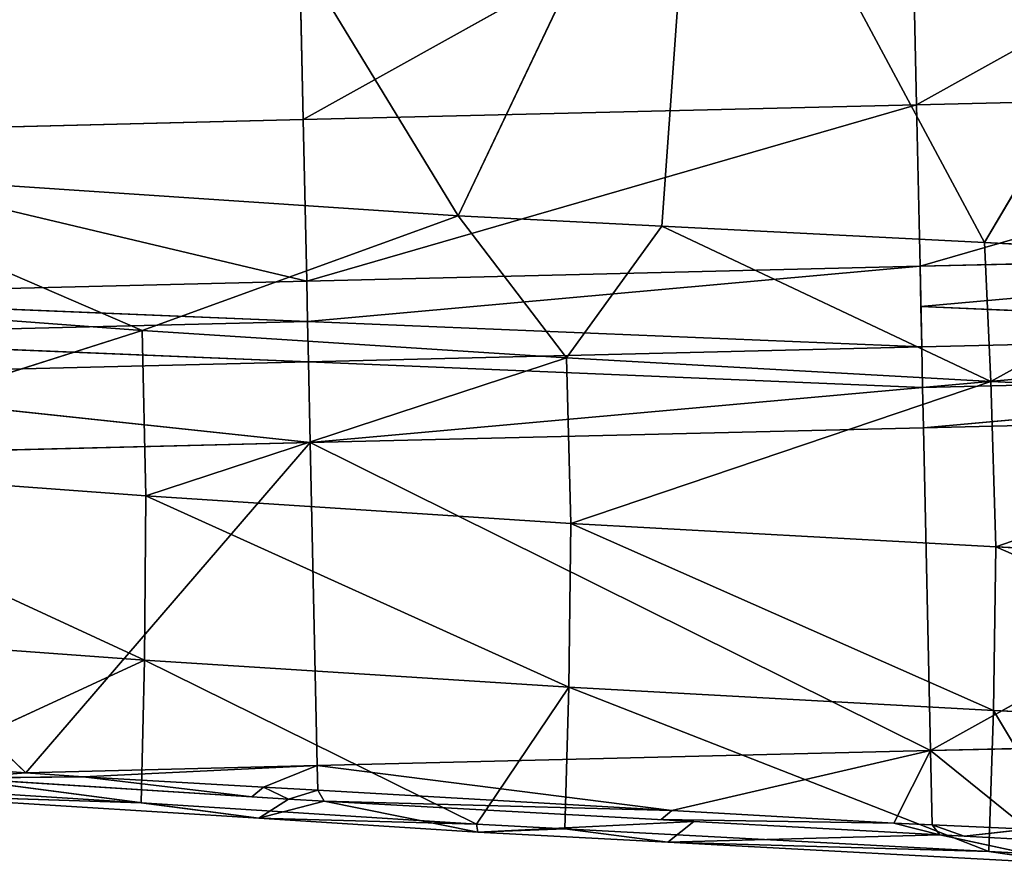
# Model space of a CAD drawing. Extents: x -202 to 201, y -245 to 250.
# Drawn here: x -75 to -54, y -244 to -226 of the extents above; entities that cross this region are included whole.
import ezdxf

# ---------------------------------------------------------------- set-up
doc = ezdxf.new("R2010")
doc.units = 0
doc.layers.get('0').update_dxf_attribs({"color": 13, "linetype": 'CONTINUOUS'})

# ---------------------------------------------------------------- blocks, each defined once
blk = doc.blocks.new('GROUP_4')
at = {"color": 20}
for p, q in [((157.705, 24.445, 17.891), (144.641, 17.173, 17.801)), ((144.488, 24.132, 18.285), (131.424, 16.853, 18.263)), ((144.641, 17.173, 17.801), (144.488, 24.132, 18.285)), ((131.424, 16.853, 18.263), (131.273, 23.813, 18.776)), ((144.641, 17.173, 17.801), (157.86, 17.486, 17.442)), ((157.86, 17.486, 17.442), (144.717, 13.693, 17.537)), ((131.424, 16.853, 18.263), (144.641, 17.173, 17.801)), ((144.641, 17.173, 17.801), (131.499, 13.373, 17.984)), ((144.717, 13.693, 17.537), (144.641, 17.173, 17.801)), ((118.209, 16.528, 18.78), (131.424, 16.853, 18.263)), ((131.499, 13.373, 17.984), (131.424, 16.853, 18.263)), ((118.209, 16.528, 18.78), (131.499, 13.373, 17.984)), ((144.717, 13.693, 17.537), (157.937, 14.007, 17.194)), ((157.937, 14.007, 17.194), (144.736, 12.824, 17.471)), ((131.499, 13.373, 17.984), (144.717, 13.693, 17.537)), ((144.717, 13.693, 17.537), (131.517, 12.503, 17.914)), ((144.736, 12.824, 17.471), (144.717, 13.693, 17.537)), ((131.499, 13.373, 17.984), (118.282, 13.048, 18.492)), ((131.517, 12.503, 17.914), (131.499, 13.373, 17.984)), ((118.282, 13.048, 18.492), (131.517, 12.503, 17.914)), ((144.736, 12.824, 17.471), (157.976, 12.267, 17.068)), ((144.755, 11.954, 17.404), (144.736, 12.824, 17.471)), ((131.517, 12.503, 17.914), (118.301, 12.178, 18.42)), ((131.536, 11.633, 17.843), (131.517, 12.503, 17.914)), ((131.517, 12.503, 17.914), (144.755, 11.954, 17.404)), ((118.301, 12.178, 18.42), (131.536, 11.633, 17.843)), ((157.976, 12.267, 17.068), (144.773, 11.084, 17.337)), ((131.536, 11.633, 17.843), (144.755, 11.954, 17.404)), ((144.755, 11.954, 17.404), (144.773, 11.084, 17.337)), ((131.536, 11.633, 17.843), (118.319, 11.308, 18.347)), ((131.573, 9.894, 17.702), (131.536, 11.633, 17.843)), ((144.773, 11.084, 17.337), (131.536, 11.633, 17.843)), ((118.319, 11.308, 18.347), (131.573, 9.894, 17.702)), ((144.773, 11.084, 17.337), (157.995, 11.398, 17.005)), ((157.995, 11.398, 17.005), (144.792, 10.214, 17.271)), ((131.573, 9.894, 17.702), (144.773, 11.084, 17.337)), ((144.792, 10.214, 17.271), (144.773, 11.084, 17.337)), ((144.792, 10.214, 17.271), (158.015, 10.528, 16.942)), ((158.015, 10.528, 16.942), (144.945, 3.255, 16.764)), ((131.573, 9.894, 17.702), (144.792, 10.214, 17.271)), ((144.945, 3.255, 16.764), (144.792, 10.214, 17.271)), ((131.573, 9.894, 17.702), (118.356, 9.568, 18.202)), ((125.446, 2.779, 17.387), (131.573, 9.894, 17.702)), ((131.723, 2.934, 17.164), (131.573, 9.894, 17.702)), ((131.573, 9.894, 17.702), (144.945, 3.255, 16.764)), ((125.446, 2.779, 17.387), (118.356, 9.568, 18.202)), ((144.945, 3.255, 16.764), (158.169, 3.57, 16.456)), ((144.945, 3.255, 16.764), (131.723, 2.934, 17.164)), ((144.945, 3.255, 16.764), (139.367, 1.968, 16.859)), ((144.152, 1.695, 16.681), (144.945, 3.255, 16.764)), ((144.945, 3.255, 16.764), (147.043, 1.563, 16.603)), ((125.446, 2.779, 17.387), (121.743, 3.044, 17.555)), ((131.723, 2.934, 17.164), (125.446, 2.779, 17.387)), ((126.676, 2.691, 17.332), (125.446, 2.779, 17.387)), ((126.676, 2.691, 17.332), (131.723, 2.934, 17.164)), ((131.723, 2.934, 17.164), (131.735, 2.403, 17.143)), ((139.367, 1.968, 16.859), (131.723, 2.934, 17.164)), ((126.676, 2.691, 17.332), (123.973, 2.665, 12.416)), ((123.973, 2.665, 12.416), (130.316, 2.257, 12.15)), ((130.564, 2.47, 17.187), (126.676, 2.691, 17.332)), ((126.676, 2.691, 17.332), (130.316, 2.257, 12.15)), ((130.564, 2.47, 17.187), (130.316, 2.257, 12.15)), ((131.104, 2.207, 12.117), (130.564, 2.47, 17.187)), ((131.735, 2.403, 17.143), (130.564, 2.47, 17.187)), ((131.104, 2.207, 12.117), (131.735, 2.403, 17.143)), ((139.367, 1.968, 16.859), (131.735, 2.403, 17.143)), ((131.735, 2.403, 17.143), (131.877, 2.165, 12.091)), ((130.316, 2.257, 12.15), (131.104, 2.207, 12.117)), ((131.104, 2.207, 12.117), (131.877, 2.165, 12.091)), ((131.877, 2.165, 12.091), (139.135, 1.769, 11.841)), ((131.877, 2.165, 12.091), (139.367, 1.968, 16.859)), ((139.135, 1.769, 11.841), (139.367, 1.968, 16.859)), ((144.152, 1.695, 16.681), (139.367, 1.968, 16.859)), ((144.152, 1.695, 16.681), (139.135, 1.769, 11.841)), ((139.135, 1.769, 11.841), (145.147, 1.442, 11.634)), ((144.98, 1.657, 16.658), (144.152, 1.695, 16.681)), ((145.147, 1.442, 11.634), (144.152, 1.695, 16.681)), ((145.666, 1.414, 11.616), (144.98, 1.657, 16.658)), ((147.043, 1.563, 16.603), (144.98, 1.657, 16.658)), ((144.98, 1.657, 16.658), (145.147, 1.442, 11.634)), ((147.043, 1.563, 16.603), (145.666, 1.414, 11.616)), ((145.147, 1.442, 11.634), (145.666, 1.414, 11.616)), ((145.666, 1.414, 11.616), (148.07, 1.283, 11.533))]:
    blk.add_line(p, q, dxfattribs=at)
mesh = blk.add_polyface(dxfattribs=at)
corners = [(157.705, 24.445, 17.891), (144.488, 24.132, 18.285), (144.641, 17.173, 17.801)]
mesh.append_faces([[corners[k] for k in face] for face in [(0, 1, 2)]], dxfattribs={"color": 20})
mesh = blk.add_polyface(dxfattribs=at)
corners = [(157.86, 17.486, 17.442), (157.705, 24.445, 17.891), (144.641, 17.173, 17.801)]
mesh.append_faces([[corners[k] for k in face] for face in [(0, 1, 2)]], dxfattribs={"color": 20})
mesh = blk.add_polyface(dxfattribs=at)
corners = [(144.488, 24.132, 18.285), (131.273, 23.813, 18.776), (131.424, 16.853, 18.263)]
mesh.append_faces([[corners[k] for k in face] for face in [(0, 1, 2)]], dxfattribs={"color": 20})
mesh = blk.add_polyface(dxfattribs=at)
corners = [(144.641, 17.173, 17.801), (144.488, 24.132, 18.285), (131.424, 16.853, 18.263)]
mesh.append_faces([[corners[k] for k in face] for face in [(0, 1, 2)]], dxfattribs={"color": 20})
mesh = blk.add_polyface(dxfattribs=at)
corners = [(131.273, 23.813, 18.776), (118.06, 23.489, 19.316), (118.209, 16.528, 18.78)]
mesh.append_faces([[corners[k] for k in face] for face in [(0, 1, 2)]], dxfattribs={"color": 20})
mesh = blk.add_polyface(dxfattribs=at)
corners = [(131.424, 16.853, 18.263), (131.273, 23.813, 18.776), (118.209, 16.528, 18.78)]
mesh.append_faces([[corners[k] for k in face] for face in [(0, 1, 2)]], dxfattribs={"color": 20})
mesh = blk.add_polyface(dxfattribs=at)
corners = [(157.86, 17.486, 17.442), (144.641, 17.173, 17.801), (144.717, 13.693, 17.537)]
mesh.append_faces([[corners[k] for k in face] for face in [(0, 1, 2)]], dxfattribs={"color": 20})
mesh = blk.add_polyface(dxfattribs=at)
corners = [(157.937, 14.007, 17.194), (157.86, 17.486, 17.442), (144.717, 13.693, 17.537)]
mesh.append_faces([[corners[k] for k in face] for face in [(0, 1, 2)]], dxfattribs={"color": 20})
mesh = blk.add_polyface(dxfattribs=at)
corners = [(144.641, 17.173, 17.801), (131.424, 16.853, 18.263), (131.499, 13.373, 17.984)]
mesh.append_faces([[corners[k] for k in face] for face in [(0, 1, 2)]], dxfattribs={"color": 20})
mesh = blk.add_polyface(dxfattribs=at)
corners = [(144.717, 13.693, 17.537), (144.641, 17.173, 17.801), (131.499, 13.373, 17.984)]
mesh.append_faces([[corners[k] for k in face] for face in [(0, 1, 2)]], dxfattribs={"color": 20})
mesh = blk.add_polyface(dxfattribs=at)
corners = [(131.499, 13.373, 17.984), (131.424, 16.853, 18.263), (118.209, 16.528, 18.78)]
mesh.append_faces([[corners[k] for k in face] for face in [(0, 1, 2)]], dxfattribs={"color": 20})
mesh = blk.add_polyface(dxfattribs=at)
corners = [(131.499, 13.373, 17.984), (118.209, 16.528, 18.78), (118.282, 13.048, 18.492)]
mesh.append_faces([[corners[k] for k in face] for face in [(0, 1, 2)]], dxfattribs={"color": 20})
mesh = blk.add_polyface(dxfattribs=at)
corners = [(157.937, 14.007, 17.194), (144.717, 13.693, 17.537), (144.736, 12.824, 17.471)]
mesh.append_faces([[corners[k] for k in face] for face in [(0, 1, 2)]], dxfattribs={"color": 20})
mesh = blk.add_polyface(dxfattribs=at)
corners = [(157.976, 12.267, 17.068), (157.937, 14.007, 17.194), (144.736, 12.824, 17.471)]
mesh.append_faces([[corners[k] for k in face] for face in [(0, 1, 2)]], dxfattribs={"color": 20})
mesh = blk.add_polyface(dxfattribs=at)
corners = [(144.717, 13.693, 17.537), (131.499, 13.373, 17.984), (131.517, 12.503, 17.914)]
mesh.append_faces([[corners[k] for k in face] for face in [(0, 1, 2)]], dxfattribs={"color": 20})
mesh = blk.add_polyface(dxfattribs=at)
corners = [(144.755, 11.954, 17.404), (144.717, 13.693, 17.537), (131.517, 12.503, 17.914), (144.736, 12.824, 17.471)]
mesh.append_faces([[corners[k] for k in face] for face in [(0, 1, 2), (1, 0, 3)]], dxfattribs={"vtx0": -1, "color": 20})
mesh = blk.add_polyface(dxfattribs=at)
corners = [(131.517, 12.503, 17.914), (131.499, 13.373, 17.984), (118.282, 13.048, 18.492)]
mesh.append_faces([[corners[k] for k in face] for face in [(0, 1, 2)]], dxfattribs={"color": 20})
mesh = blk.add_polyface(dxfattribs=at)
corners = [(131.517, 12.503, 17.914), (118.282, 13.048, 18.492), (118.301, 12.178, 18.42)]
mesh.append_faces([[corners[k] for k in face] for face in [(0, 1, 2)]], dxfattribs={"color": 20})
mesh = blk.add_polyface(dxfattribs=at)
corners = [(144.755, 11.954, 17.404), (157.976, 12.267, 17.068), (144.736, 12.824, 17.471), (144.773, 11.084, 17.337)]
mesh.append_faces([[corners[k] for k in face] for face in [(0, 1, 2), (1, 0, 3)]], dxfattribs={"vtx0": -1, "color": 20})
mesh = blk.add_polyface(dxfattribs=at)
corners = [(131.536, 11.633, 17.843), (131.517, 12.503, 17.914), (118.301, 12.178, 18.42)]
mesh.append_faces([[corners[k] for k in face] for face in [(0, 1, 2)]], dxfattribs={"color": 20})
mesh = blk.add_polyface(dxfattribs=at)
corners = [(144.755, 11.954, 17.404), (131.517, 12.503, 17.914), (131.536, 11.633, 17.843)]
mesh.append_faces([[corners[k] for k in face] for face in [(0, 1, 2)]], dxfattribs={"color": 20})
mesh = blk.add_polyface(dxfattribs=at)
corners = [(131.536, 11.633, 17.843), (118.301, 12.178, 18.42), (118.319, 11.308, 18.347)]
mesh.append_faces([[corners[k] for k in face] for face in [(0, 1, 2)]], dxfattribs={"color": 20})
mesh = blk.add_polyface(dxfattribs=at)
corners = [(157.995, 11.398, 17.005), (157.976, 12.267, 17.068), (144.773, 11.084, 17.337)]
mesh.append_faces([[corners[k] for k in face] for face in [(0, 1, 2)]], dxfattribs={"color": 20})
mesh = blk.add_polyface(dxfattribs=at)
corners = [(144.773, 11.084, 17.337), (144.755, 11.954, 17.404), (131.536, 11.633, 17.843)]
mesh.append_faces([[corners[k] for k in face] for face in [(0, 1, 2)]], dxfattribs={"color": 20})
mesh = blk.add_polyface(dxfattribs=at)
corners = [(131.573, 9.894, 17.702), (131.536, 11.633, 17.843), (118.319, 11.308, 18.347)]
mesh.append_faces([[corners[k] for k in face] for face in [(0, 1, 2)]], dxfattribs={"color": 20})
mesh = blk.add_polyface(dxfattribs=at)
corners = [(144.773, 11.084, 17.337), (131.536, 11.633, 17.843), (131.573, 9.894, 17.702)]
mesh.append_faces([[corners[k] for k in face] for face in [(0, 1, 2)]], dxfattribs={"color": 20})
mesh = blk.add_polyface(dxfattribs=at)
corners = [(131.573, 9.894, 17.702), (118.319, 11.308, 18.347), (118.356, 9.568, 18.202)]
mesh.append_faces([[corners[k] for k in face] for face in [(0, 1, 2)]], dxfattribs={"color": 20})
mesh = blk.add_polyface(dxfattribs=at)
corners = [(157.995, 11.398, 17.005), (144.773, 11.084, 17.337), (144.792, 10.214, 17.271)]
mesh.append_faces([[corners[k] for k in face] for face in [(0, 1, 2)]], dxfattribs={"color": 20})
mesh = blk.add_polyface(dxfattribs=at)
corners = [(158.015, 10.528, 16.942), (157.995, 11.398, 17.005), (144.792, 10.214, 17.271)]
mesh.append_faces([[corners[k] for k in face] for face in [(0, 1, 2)]], dxfattribs={"color": 20})
mesh = blk.add_polyface(dxfattribs=at)
corners = [(144.792, 10.214, 17.271), (144.773, 11.084, 17.337), (131.573, 9.894, 17.702)]
mesh.append_faces([[corners[k] for k in face] for face in [(0, 1, 2)]], dxfattribs={"color": 20})
mesh = blk.add_polyface(dxfattribs=at)
corners = [(158.015, 10.528, 16.942), (144.792, 10.214, 17.271), (144.945, 3.255, 16.764)]
mesh.append_faces([[corners[k] for k in face] for face in [(0, 1, 2)]], dxfattribs={"color": 20})
mesh = blk.add_polyface(dxfattribs=at)
corners = [(158.169, 3.57, 16.456), (158.015, 10.528, 16.942), (144.945, 3.255, 16.764)]
mesh.append_faces([[corners[k] for k in face] for face in [(0, 1, 2)]], dxfattribs={"color": 20})
mesh = blk.add_polyface(dxfattribs=at)
corners = [(144.945, 3.255, 16.764), (144.792, 10.214, 17.271), (131.573, 9.894, 17.702)]
mesh.append_faces([[corners[k] for k in face] for face in [(0, 1, 2)]], dxfattribs={"color": 20})
mesh = blk.add_polyface(dxfattribs=at)
corners = [(131.573, 9.894, 17.702), (118.356, 9.568, 18.202), (125.446, 2.779, 17.387)]
mesh.append_faces([[corners[k] for k in face] for face in [(0, 1, 2)]], dxfattribs={"color": 20})
mesh = blk.add_polyface(dxfattribs=at)
corners = [(131.723, 2.934, 17.164), (131.573, 9.894, 17.702), (125.446, 2.779, 17.387)]
mesh.append_faces([[corners[k] for k in face] for face in [(0, 1, 2)]], dxfattribs={"color": 20})
mesh = blk.add_polyface(dxfattribs=at)
corners = [(144.945, 3.255, 16.764), (131.573, 9.894, 17.702), (131.723, 2.934, 17.164)]
mesh.append_faces([[corners[k] for k in face] for face in [(0, 1, 2)]], dxfattribs={"color": 20})
mesh = blk.add_polyface(dxfattribs=at)
corners = [(118.489, 3.277, 17.702), (125.446, 2.779, 17.387), (118.356, 9.568, 18.202), (121.743, 3.044, 17.555)]
mesh.append_faces([[corners[k] for k in face] for face in [(0, 1, 2), (1, 0, 3)]], dxfattribs={"vtx0": -1, "color": 20})
mesh = blk.add_polyface(dxfattribs=at)
corners = [(158.169, 3.57, 16.456), (144.945, 3.255, 16.764), (147.043, 1.563, 16.603)]
mesh.append_faces([[corners[k] for k in face] for face in [(0, 1, 2)]], dxfattribs={"color": 20})
mesh = blk.add_polyface(dxfattribs=at)
corners = [(144.945, 3.255, 16.764), (131.723, 2.934, 17.164), (139.367, 1.968, 16.859)]
mesh.append_faces([[corners[k] for k in face] for face in [(0, 1, 2)]], dxfattribs={"color": 20})
mesh = blk.add_polyface(dxfattribs=at)
corners = [(144.945, 3.255, 16.764), (139.367, 1.968, 16.859), (144.152, 1.695, 16.681)]
mesh.append_faces([[corners[k] for k in face] for face in [(0, 1, 2)]], dxfattribs={"color": 20})
mesh = blk.add_polyface(dxfattribs=at)
corners = [(144.98, 1.657, 16.658), (144.945, 3.255, 16.764), (144.152, 1.695, 16.681), (147.043, 1.563, 16.603)]
mesh.append_faces([[corners[k] for k in face] for face in [(0, 1, 2), (1, 0, 3)]], dxfattribs={"vtx0": -1, "color": 20})
mesh = blk.add_polyface(dxfattribs=at)
corners = [(123.973, 2.665, 12.416), (125.446, 2.779, 17.387), (121.743, 3.044, 17.555), (126.676, 2.691, 17.332)]
mesh.append_faces([[corners[k] for k in face] for face in [(0, 1, 2), (1, 0, 3)]], dxfattribs={"vtx0": -1, "color": 20})
mesh = blk.add_polyface(dxfattribs=at)
corners = [(131.723, 2.934, 17.164), (125.446, 2.779, 17.387), (126.676, 2.691, 17.332)]
mesh.append_faces([[corners[k] for k in face] for face in [(0, 1, 2)]], dxfattribs={"color": 20})
mesh = blk.add_polyface(dxfattribs=at)
corners = [(130.564, 2.47, 17.187), (131.723, 2.934, 17.164), (126.676, 2.691, 17.332), (131.735, 2.403, 17.143)]
mesh.append_faces([[corners[k] for k in face] for face in [(0, 1, 2), (1, 0, 3)]], dxfattribs={"vtx0": -1, "color": 20})
mesh = blk.add_polyface(dxfattribs=at)
corners = [(139.367, 1.968, 16.859), (131.723, 2.934, 17.164), (131.735, 2.403, 17.143)]
mesh.append_faces([[corners[k] for k in face] for face in [(0, 1, 2)]], dxfattribs={"color": 20})
mesh = blk.add_polyface(dxfattribs=at)
corners = [(126.676, 2.691, 17.332), (123.973, 2.665, 12.416), (130.316, 2.257, 12.15)]
mesh.append_faces([[corners[k] for k in face] for face in [(0, 1, 2)]], dxfattribs={"color": 20})
mesh = blk.add_polyface(dxfattribs=at)
corners = [(126.676, 2.691, 17.332), (130.316, 2.257, 12.15), (130.564, 2.47, 17.187)]
mesh.append_faces([[corners[k] for k in face] for face in [(0, 1, 2)]], dxfattribs={"color": 20})
mesh = blk.add_polyface(dxfattribs=at)
corners = [(130.564, 2.47, 17.187), (130.316, 2.257, 12.15), (131.104, 2.207, 12.117)]
mesh.append_faces([[corners[k] for k in face] for face in [(0, 1, 2)]], dxfattribs={"color": 20})
mesh = blk.add_polyface(dxfattribs=at)
corners = [(130.564, 2.47, 17.187), (131.104, 2.207, 12.117), (131.735, 2.403, 17.143)]
mesh.append_faces([[corners[k] for k in face] for face in [(0, 1, 2)]], dxfattribs={"color": 20})
mesh = blk.add_polyface(dxfattribs=at)
corners = [(131.735, 2.403, 17.143), (131.104, 2.207, 12.117), (131.877, 2.165, 12.091)]
mesh.append_faces([[corners[k] for k in face] for face in [(0, 1, 2)]], dxfattribs={"color": 20})
mesh = blk.add_polyface(dxfattribs=at)
corners = [(131.735, 2.403, 17.143), (131.877, 2.165, 12.091), (139.367, 1.968, 16.859)]
mesh.append_faces([[corners[k] for k in face] for face in [(0, 1, 2)]], dxfattribs={"color": 20})
mesh = blk.add_polyface(dxfattribs=at)
corners = [(139.367, 1.968, 16.859), (131.877, 2.165, 12.091), (139.135, 1.769, 11.841)]
mesh.append_faces([[corners[k] for k in face] for face in [(0, 1, 2)]], dxfattribs={"color": 20})
mesh = blk.add_polyface(dxfattribs=at)
corners = [(139.367, 1.968, 16.859), (139.135, 1.769, 11.841), (144.152, 1.695, 16.681)]
mesh.append_faces([[corners[k] for k in face] for face in [(0, 1, 2)]], dxfattribs={"color": 20})
mesh = blk.add_polyface(dxfattribs=at)
corners = [(144.152, 1.695, 16.681), (139.135, 1.769, 11.841), (145.147, 1.442, 11.634)]
mesh.append_faces([[corners[k] for k in face] for face in [(0, 1, 2)]], dxfattribs={"color": 20})
mesh = blk.add_polyface(dxfattribs=at)
corners = [(144.152, 1.695, 16.681), (145.147, 1.442, 11.634), (144.98, 1.657, 16.658)]
mesh.append_faces([[corners[k] for k in face] for face in [(0, 1, 2)]], dxfattribs={"color": 20})
mesh = blk.add_polyface(dxfattribs=at)
corners = [(144.98, 1.657, 16.658), (145.147, 1.442, 11.634), (145.666, 1.414, 11.616)]
mesh.append_faces([[corners[k] for k in face] for face in [(0, 1, 2)]], dxfattribs={"color": 20})
mesh = blk.add_polyface(dxfattribs=at)
corners = [(144.98, 1.657, 16.658), (145.666, 1.414, 11.616), (147.043, 1.563, 16.603)]
mesh.append_faces([[corners[k] for k in face] for face in [(0, 1, 2)]], dxfattribs={"color": 20})
mesh = blk.add_polyface(dxfattribs=at)
corners = [(147.043, 1.563, 16.603), (145.666, 1.414, 11.616), (148.07, 1.283, 11.533)]
mesh.append_faces([[corners[k] for k in face] for face in [(0, 1, 2)]], dxfattribs={"color": 20})
blk = doc.blocks.new('GROUP_5')
for p, q in [((276.655, 56.638, 3.17), (269.348, 56.332, 2.7)), ((276.655, 56.638, 3.17), (269.986, 44.709, 2.29)), ((268.574, 56.305, 2.658), (260.611, 56.028, 2.222)), ((268.574, 56.305, 2.658), (265.268, 44.509, 1.993)), ((269.348, 56.332, 2.7), (268.574, 56.305, 2.658)), ((268.574, 56.305, 2.658), (269.986, 44.709, 2.29)), ((269.986, 44.709, 2.29), (269.348, 56.332, 2.7)), ((252.366, 44.082, 1.298), (255.304, 55.843, 1.931)), ((255.304, 55.843, 1.931), (253.732, 55.788, 1.845)), ((260.611, 56.028, 2.222), (255.304, 55.843, 1.931)), ((255.304, 55.843, 1.931), (261.172, 44.373, 1.772)), ((261.172, 44.373, 1.772), (260.611, 56.028, 2.222)), ((265.268, 44.509, 1.993), (260.611, 56.028, 2.222)), ((278.298, 45.06, 2.813), (269.986, 44.709, 2.29)), ((272.521, 43.922, 2.622), (278.298, 45.06, 2.813)), ((269.986, 44.709, 2.29), (265.268, 44.509, 1.993)), ((269.986, 44.709, 2.29), (265.296, 43.618, 2.166)), ((269.986, 44.709, 2.29), (272.521, 43.922, 2.622)), ((261.172, 44.373, 1.772), (252.366, 44.082, 1.298)), ((265.268, 44.509, 1.993), (261.172, 44.373, 1.772)), ((261.172, 44.373, 1.772), (263.392, 43.555, 2.064)), ((265.296, 43.618, 2.166), (265.268, 44.509, 1.993)), ((278.323, 44.166, 2.988), (272.453, 36.977, 5.701)), ((272.521, 43.922, 2.622), (278.323, 44.166, 2.988)), ((265.296, 43.618, 2.166), (272.521, 43.922, 2.622)), ((254.253, 43.25, 1.572), (263.392, 43.555, 2.064)), ((263.303, 36.679, 5.114), (265.296, 43.618, 2.166)), ((263.392, 43.555, 2.064), (265.296, 43.618, 2.166)), ((265.296, 43.618, 2.166), (272.453, 36.977, 5.701)), ((252.263, 43.183, 1.465), (254.253, 43.25, 1.572)), ((252.263, 43.183, 1.465), (254.149, 36.418, 4.612)), ((254.149, 36.418, 4.612), (254.253, 43.25, 1.572)), ((254.253, 43.25, 1.572), (263.303, 36.679, 5.114)), ((281.592, 37.312, 6.368), (272.453, 36.977, 5.701)), ((272.453, 36.977, 5.701), (263.303, 36.679, 5.114)), ((272.425, 29.087, 9.238), (272.453, 36.977, 5.701)), ((272.453, 36.977, 5.701), (281.574, 29.418, 9.914)), ((263.303, 36.679, 5.114), (254.149, 36.418, 4.612)), ((263.263, 28.794, 8.644), (263.303, 36.679, 5.114)), ((263.303, 36.679, 5.114), (272.425, 29.087, 9.238)), ((254.149, 36.418, 4.612), (245.004, 36.192, 4.187)), ((254.102, 28.539, 8.138), (254.149, 36.418, 4.612)), ((254.149, 36.418, 4.612), (263.263, 28.794, 8.644)), ((245.004, 36.192, 4.187), (254.102, 28.539, 8.138)), ((281.574, 29.418, 9.914), (272.425, 29.087, 9.238)), ((272.502, 21.196, 12.805), (281.574, 29.418, 9.914)), ((272.425, 29.087, 9.238), (263.263, 28.794, 8.644)), ((263.355, 20.907, 12.21), (272.425, 29.087, 9.238)), ((272.425, 29.087, 9.238), (272.502, 21.196, 12.805)), ((263.263, 28.794, 8.644), (254.102, 28.539, 8.138)), ((254.204, 20.656, 11.703), (263.263, 28.794, 8.644)), ((263.263, 28.794, 8.644), (263.355, 20.907, 12.21)), ((254.102, 28.539, 8.138), (244.958, 28.318, 7.718)), ((245.06, 20.439, 11.28), (254.102, 28.539, 8.138)), ((254.102, 28.539, 8.138), (254.204, 20.656, 11.703)), ((281.64, 21.524, 13.487), (272.502, 21.196, 12.805)), ((272.502, 21.196, 12.805), (263.355, 20.907, 12.21)), ((265.687, 14.543, 15.276), (272.502, 21.196, 12.805)), ((280.523, 15.166, 16.265), (272.502, 21.196, 12.805)), ((263.355, 20.907, 12.21), (254.204, 20.656, 11.703)), ((263.355, 20.907, 12.21), (261.297, 14.399, 15.052)), ((265.687, 14.543, 15.276), (263.355, 20.907, 12.21)), ((254.204, 20.656, 11.703), (245.06, 20.439, 11.28)), ((249.264, 14.006, 14.439), (254.204, 20.656, 11.703)), ((261.297, 14.399, 15.052), (254.204, 20.656, 11.703)), ((280.523, 15.166, 16.265), (265.687, 14.543, 15.276)), ((260.502, 13.964, 26.182), (265.687, 14.543, 15.276)), ((265.687, 14.543, 15.276), (261.297, 14.399, 15.052)), ((265.687, 14.543, 15.276), (272.893, 14.45, 27.095)), ((261.297, 14.399, 15.052), (254.343, 14.172, 14.698)), ((248.108, 13.571, 25.272), (254.343, 14.172, 14.698)), ((254.343, 14.172, 14.698), (249.264, 14.006, 14.439)), ((254.343, 14.172, 14.698), (260.502, 13.964, 26.182))]:
    blk.add_line(p, q)
at = {"color": 253}
mesh = blk.add_polyface(dxfattribs=at)
corners = [(276.655, 56.638, 3.17), (269.986, 44.709, 2.29), (269.348, 56.332, 2.7)]
mesh.append_faces([[corners[k] for k in face] for face in [(0, 1, 2)]], dxfattribs={"color": 253})
mesh = blk.add_polyface(dxfattribs=at)
corners = [(278.298, 45.06, 2.813), (269.986, 44.709, 2.29), (276.655, 56.638, 3.17)]
mesh.append_faces([[corners[k] for k in face] for face in [(0, 1, 2)]], dxfattribs={"color": 253})
mesh = blk.add_polyface(dxfattribs=at)
corners = [(268.574, 56.305, 2.658), (265.268, 44.509, 1.993), (260.611, 56.028, 2.222)]
mesh.append_faces([[corners[k] for k in face] for face in [(0, 1, 2)]], dxfattribs={"color": 253})
mesh = blk.add_polyface(dxfattribs=at)
corners = [(269.986, 44.709, 2.29), (265.268, 44.509, 1.993), (268.574, 56.305, 2.658)]
mesh.append_faces([[corners[k] for k in face] for face in [(0, 1, 2)]], dxfattribs={"color": 253})
mesh = blk.add_polyface(dxfattribs=at)
corners = [(269.986, 44.709, 2.29), (268.574, 56.305, 2.658), (269.348, 56.332, 2.7)]
mesh.append_faces([[corners[k] for k in face] for face in [(0, 1, 2)]], dxfattribs={"color": 253})
mesh = blk.add_polyface(dxfattribs=at)
corners = [(261.172, 44.373, 1.772), (252.366, 44.082, 1.298), (255.304, 55.843, 1.931)]
mesh.append_faces([[corners[k] for k in face] for face in [(0, 1, 2)]], dxfattribs={"color": 253})
mesh = blk.add_polyface(dxfattribs=at)
corners = [(255.304, 55.843, 1.931), (252.366, 44.082, 1.298), (253.732, 55.788, 1.845)]
mesh.append_faces([[corners[k] for k in face] for face in [(0, 1, 2)]], dxfattribs={"color": 253})
mesh = blk.add_polyface(dxfattribs=at)
corners = [(261.172, 44.373, 1.772), (255.304, 55.843, 1.931), (260.611, 56.028, 2.222)]
mesh.append_faces([[corners[k] for k in face] for face in [(0, 1, 2)]], dxfattribs={"color": 253})
mesh = blk.add_polyface(dxfattribs=at)
corners = [(265.268, 44.509, 1.993), (261.172, 44.373, 1.772), (260.611, 56.028, 2.222)]
mesh.append_faces([[corners[k] for k in face] for face in [(0, 1, 2)]], dxfattribs={"color": 253})
mesh = blk.add_polyface(dxfattribs=at)
corners = [(278.298, 45.06, 2.813), (272.521, 43.922, 2.622), (269.986, 44.709, 2.29)]
mesh.append_faces([[corners[k] for k in face] for face in [(0, 1, 2)]], dxfattribs={"color": 253})
mesh = blk.add_polyface(dxfattribs=at)
corners = [(278.323, 44.166, 2.988), (272.521, 43.922, 2.622), (278.298, 45.06, 2.813)]
mesh.append_faces([[corners[k] for k in face] for face in [(0, 1, 2)]], dxfattribs={"color": 253})
mesh = blk.add_polyface(dxfattribs=at)
corners = [(269.986, 44.709, 2.29), (265.296, 43.618, 2.166), (265.268, 44.509, 1.993)]
mesh.append_faces([[corners[k] for k in face] for face in [(0, 1, 2)]], dxfattribs={"color": 253})
mesh = blk.add_polyface(dxfattribs=at)
corners = [(272.521, 43.922, 2.622), (265.296, 43.618, 2.166), (269.986, 44.709, 2.29)]
mesh.append_faces([[corners[k] for k in face] for face in [(0, 1, 2)]], dxfattribs={"color": 253})
mesh = blk.add_polyface(dxfattribs=at)
corners = [(261.172, 44.373, 1.772), (254.253, 43.25, 1.572), (252.366, 44.082, 1.298)]
mesh.append_faces([[corners[k] for k in face] for face in [(0, 1, 2)]], dxfattribs={"color": 253})
mesh = blk.add_polyface(dxfattribs=at)
corners = [(263.392, 43.555, 2.064), (254.253, 43.25, 1.572), (261.172, 44.373, 1.772)]
mesh.append_faces([[corners[k] for k in face] for face in [(0, 1, 2)]], dxfattribs={"color": 253})
mesh = blk.add_polyface(dxfattribs=at)
corners = [(265.268, 44.509, 1.993), (263.392, 43.555, 2.064), (261.172, 44.373, 1.772), (265.296, 43.618, 2.166)]
mesh.append_faces([[corners[k] for k in face] for face in [(0, 1, 2), (1, 0, 3)]], dxfattribs={"vtx0": -1, "color": 253})
mesh = blk.add_polyface(dxfattribs=at)
corners = [(272.521, 43.922, 2.622), (272.453, 36.977, 5.701), (265.296, 43.618, 2.166), (278.323, 44.166, 2.988)]
mesh.append_faces([[corners[k] for k in face] for face in [(0, 1, 2), (1, 0, 3)]], dxfattribs={"vtx0": -1, "color": 253})
mesh = blk.add_polyface(dxfattribs=at)
corners = [(281.592, 37.312, 6.368), (272.453, 36.977, 5.701), (278.323, 44.166, 2.988)]
mesh.append_faces([[corners[k] for k in face] for face in [(0, 1, 2)]], dxfattribs={"color": 253})
mesh = blk.add_polyface(dxfattribs=at)
corners = [(254.253, 43.25, 1.572), (252.263, 43.183, 1.465), (252.366, 44.082, 1.298)]
mesh.append_faces([[corners[k] for k in face] for face in [(0, 1, 2)]], dxfattribs={"color": 253})
mesh = blk.add_polyface(dxfattribs=at)
corners = [(263.392, 43.555, 2.064), (263.303, 36.679, 5.114), (254.253, 43.25, 1.572), (265.296, 43.618, 2.166)]
mesh.append_faces([[corners[k] for k in face] for face in [(0, 1, 2), (1, 0, 3)]], dxfattribs={"vtx0": -1, "color": 253})
mesh = blk.add_polyface(dxfattribs=at)
corners = [(272.453, 36.977, 5.701), (263.303, 36.679, 5.114), (265.296, 43.618, 2.166)]
mesh.append_faces([[corners[k] for k in face] for face in [(0, 1, 2)]], dxfattribs={"color": 253})
mesh = blk.add_polyface(dxfattribs=at)
corners = [(254.149, 36.418, 4.612), (245.004, 36.192, 4.187), (252.263, 43.183, 1.465)]
mesh.append_faces([[corners[k] for k in face] for face in [(0, 1, 2)]], dxfattribs={"color": 253})
mesh = blk.add_polyface(dxfattribs=at)
corners = [(254.253, 43.25, 1.572), (254.149, 36.418, 4.612), (252.263, 43.183, 1.465)]
mesh.append_faces([[corners[k] for k in face] for face in [(0, 1, 2)]], dxfattribs={"color": 253})
mesh = blk.add_polyface(dxfattribs=at)
corners = [(263.303, 36.679, 5.114), (254.149, 36.418, 4.612), (254.253, 43.25, 1.572)]
mesh.append_faces([[corners[k] for k in face] for face in [(0, 1, 2)]], dxfattribs={"color": 253})
mesh = blk.add_polyface(dxfattribs=at)
corners = [(281.592, 37.312, 6.368), (281.574, 29.418, 9.914), (272.453, 36.977, 5.701)]
mesh.append_faces([[corners[k] for k in face] for face in [(0, 1, 2)]], dxfattribs={"color": 253})
mesh = blk.add_polyface(dxfattribs=at)
corners = [(272.453, 36.977, 5.701), (272.425, 29.087, 9.238), (263.303, 36.679, 5.114)]
mesh.append_faces([[corners[k] for k in face] for face in [(0, 1, 2)]], dxfattribs={"color": 253})
mesh = blk.add_polyface(dxfattribs=at)
corners = [(281.574, 29.418, 9.914), (272.425, 29.087, 9.238), (272.453, 36.977, 5.701)]
mesh.append_faces([[corners[k] for k in face] for face in [(0, 1, 2)]], dxfattribs={"color": 253})
mesh = blk.add_polyface(dxfattribs=at)
corners = [(263.303, 36.679, 5.114), (263.263, 28.794, 8.644), (254.149, 36.418, 4.612)]
mesh.append_faces([[corners[k] for k in face] for face in [(0, 1, 2)]], dxfattribs={"color": 253})
mesh = blk.add_polyface(dxfattribs=at)
corners = [(272.425, 29.087, 9.238), (263.263, 28.794, 8.644), (263.303, 36.679, 5.114)]
mesh.append_faces([[corners[k] for k in face] for face in [(0, 1, 2)]], dxfattribs={"color": 253})
mesh = blk.add_polyface(dxfattribs=at)
corners = [(254.149, 36.418, 4.612), (254.102, 28.539, 8.138), (245.004, 36.192, 4.187)]
mesh.append_faces([[corners[k] for k in face] for face in [(0, 1, 2)]], dxfattribs={"color": 253})
mesh = blk.add_polyface(dxfattribs=at)
corners = [(263.263, 28.794, 8.644), (254.102, 28.539, 8.138), (254.149, 36.418, 4.612)]
mesh.append_faces([[corners[k] for k in face] for face in [(0, 1, 2)]], dxfattribs={"color": 253})
mesh = blk.add_polyface(dxfattribs=at)
corners = [(254.102, 28.539, 8.138), (244.958, 28.318, 7.718), (245.004, 36.192, 4.187)]
mesh.append_faces([[corners[k] for k in face] for face in [(0, 1, 2)]], dxfattribs={"color": 253})
mesh = blk.add_polyface(dxfattribs=at)
corners = [(281.574, 29.418, 9.914), (272.502, 21.196, 12.805), (272.425, 29.087, 9.238)]
mesh.append_faces([[corners[k] for k in face] for face in [(0, 1, 2)]], dxfattribs={"color": 253})
mesh = blk.add_polyface(dxfattribs=at)
corners = [(281.64, 21.524, 13.487), (272.502, 21.196, 12.805), (281.574, 29.418, 9.914)]
mesh.append_faces([[corners[k] for k in face] for face in [(0, 1, 2)]], dxfattribs={"color": 253})
mesh = blk.add_polyface(dxfattribs=at)
corners = [(272.425, 29.087, 9.238), (263.355, 20.907, 12.21), (263.263, 28.794, 8.644)]
mesh.append_faces([[corners[k] for k in face] for face in [(0, 1, 2)]], dxfattribs={"color": 253})
mesh = blk.add_polyface(dxfattribs=at)
corners = [(272.502, 21.196, 12.805), (263.355, 20.907, 12.21), (272.425, 29.087, 9.238)]
mesh.append_faces([[corners[k] for k in face] for face in [(0, 1, 2)]], dxfattribs={"color": 253})
mesh = blk.add_polyface(dxfattribs=at)
corners = [(263.263, 28.794, 8.644), (254.204, 20.656, 11.703), (254.102, 28.539, 8.138)]
mesh.append_faces([[corners[k] for k in face] for face in [(0, 1, 2)]], dxfattribs={"color": 253})
mesh = blk.add_polyface(dxfattribs=at)
corners = [(263.355, 20.907, 12.21), (254.204, 20.656, 11.703), (263.263, 28.794, 8.644)]
mesh.append_faces([[corners[k] for k in face] for face in [(0, 1, 2)]], dxfattribs={"color": 253})
mesh = blk.add_polyface(dxfattribs=at)
corners = [(254.102, 28.539, 8.138), (245.06, 20.439, 11.28), (244.958, 28.318, 7.718)]
mesh.append_faces([[corners[k] for k in face] for face in [(0, 1, 2)]], dxfattribs={"color": 253})
mesh = blk.add_polyface(dxfattribs=at)
corners = [(254.204, 20.656, 11.703), (245.06, 20.439, 11.28), (254.102, 28.539, 8.138)]
mesh.append_faces([[corners[k] for k in face] for face in [(0, 1, 2)]], dxfattribs={"color": 253})
mesh = blk.add_polyface(dxfattribs=at)
corners = [(281.64, 21.524, 13.487), (280.523, 15.166, 16.265), (272.502, 21.196, 12.805)]
mesh.append_faces([[corners[k] for k in face] for face in [(0, 1, 2)]], dxfattribs={"color": 253})
mesh = blk.add_polyface(dxfattribs=at)
corners = [(272.502, 21.196, 12.805), (265.687, 14.543, 15.276), (263.355, 20.907, 12.21)]
mesh.append_faces([[corners[k] for k in face] for face in [(0, 1, 2)]], dxfattribs={"color": 253})
mesh = blk.add_polyface(dxfattribs=at)
corners = [(280.523, 15.166, 16.265), (265.687, 14.543, 15.276), (272.502, 21.196, 12.805)]
mesh.append_faces([[corners[k] for k in face] for face in [(0, 1, 2)]], dxfattribs={"color": 253})
mesh = blk.add_polyface(dxfattribs=at)
corners = [(263.355, 20.907, 12.21), (261.297, 14.399, 15.052), (254.204, 20.656, 11.703)]
mesh.append_faces([[corners[k] for k in face] for face in [(0, 1, 2)]], dxfattribs={"color": 253})
mesh = blk.add_polyface(dxfattribs=at)
corners = [(265.687, 14.543, 15.276), (261.297, 14.399, 15.052), (263.355, 20.907, 12.21)]
mesh.append_faces([[corners[k] for k in face] for face in [(0, 1, 2)]], dxfattribs={"color": 253})
mesh = blk.add_polyface(dxfattribs=at)
corners = [(254.204, 20.656, 11.703), (249.264, 14.006, 14.439), (245.06, 20.439, 11.28)]
mesh.append_faces([[corners[k] for k in face] for face in [(0, 1, 2)]], dxfattribs={"color": 253})
mesh = blk.add_polyface(dxfattribs=at)
corners = [(254.204, 20.656, 11.703), (254.343, 14.172, 14.698), (249.264, 14.006, 14.439), (261.297, 14.399, 15.052)]
mesh.append_faces([[corners[k] for k in face] for face in [(0, 1, 2), (1, 0, 3)]], dxfattribs={"vtx0": -1, "color": 253})
mesh = blk.add_polyface(dxfattribs=at)
corners = [(272.893, 14.45, 27.095), (265.687, 14.543, 15.276), (280.523, 15.166, 16.265)]
mesh.append_faces([[corners[k] for k in face] for face in [(0, 1, 2)]], dxfattribs={"color": 253})
mesh = blk.add_polyface(dxfattribs=at)
corners = [(285.278, 15.023, 28.01), (272.893, 14.45, 27.095), (280.523, 15.166, 16.265)]
mesh.append_faces([[corners[k] for k in face] for face in [(0, 1, 2)]], dxfattribs={"color": 253})
mesh = blk.add_polyface(dxfattribs=at)
corners = [(261.297, 14.399, 15.052), (260.502, 13.964, 26.182), (254.343, 14.172, 14.698), (265.687, 14.543, 15.276)]
mesh.append_faces([[corners[k] for k in face] for face in [(0, 1, 2), (1, 0, 3)]], dxfattribs={"vtx0": -1, "color": 253})
mesh = blk.add_polyface(dxfattribs=at)
corners = [(272.893, 14.45, 27.095), (260.502, 13.964, 26.182), (265.687, 14.543, 15.276)]
mesh.append_faces([[corners[k] for k in face] for face in [(0, 1, 2)]], dxfattribs={"color": 253})
mesh = blk.add_polyface(dxfattribs=at)
corners = [(248.108, 13.571, 25.272), (249.264, 14.006, 14.439), (254.343, 14.172, 14.698)]
mesh.append_faces([[corners[k] for k in face] for face in [(0, 1, 2)]], dxfattribs={"color": 253})
mesh = blk.add_polyface(dxfattribs=at)
corners = [(260.502, 13.964, 26.182), (248.108, 13.571, 25.272), (254.343, 14.172, 14.698)]
mesh.append_faces([[corners[k] for k in face] for face in [(0, 1, 2)]], dxfattribs={"color": 253})

msp = doc.modelspace()

# ---------------------------------------------------------------- block references
at = {"extrusion": (3.77816e-15, 1, 0)}
msp.add_blockref('GROUP_5', (-200.3, 402.163, -245.176), dxfattribs=at)
msp.add_blockref('GROUP_4', (-200.151, -244.683, 446.377))

doc.saveas('drawing.dxf')
